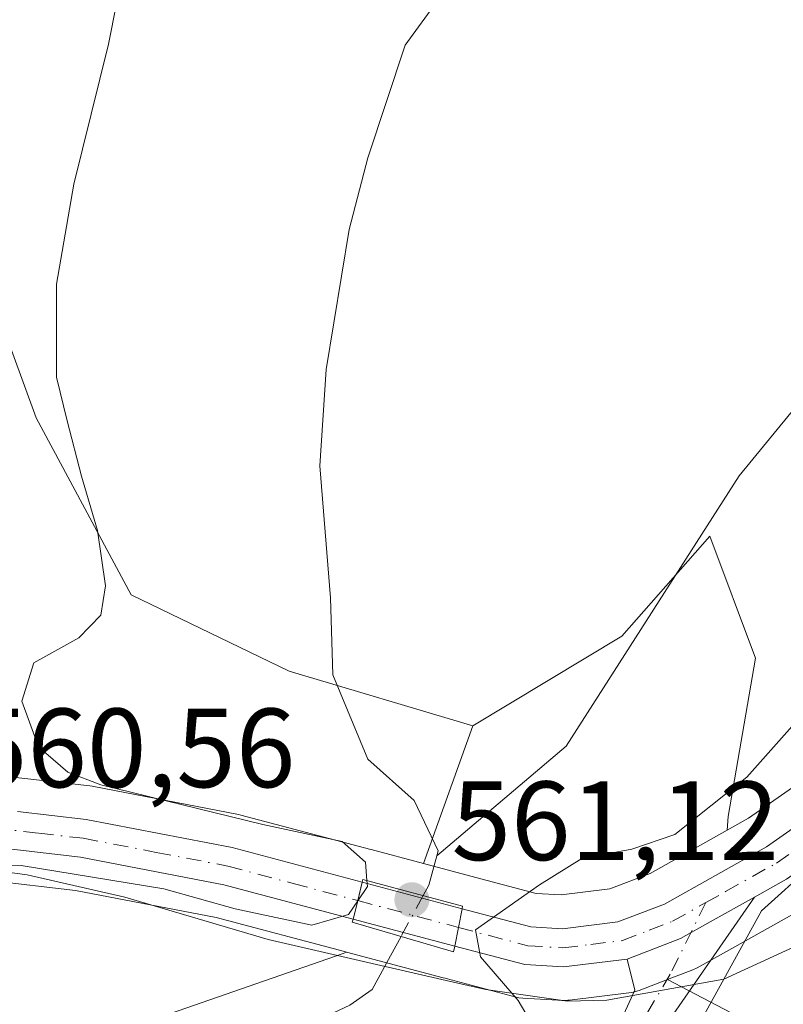
# Model space of a CAD drawing. Units: metres. Extents: x 559713 to 563146, y 4726377 to 4728720.
# Drawn here: x 561629 to 561697, y 4728567 to 4728655 of the extents above; entities that cross this region are included whole.
import ezdxf

# ---------------------------------------------------------------- set-up
doc = ezdxf.new("R2010")
doc.units = ezdxf.units.M
doc.header["$MEASUREMENT"] = 0
doc.linetypes.add('DGN Style 4', pattern=[2.6384748266838614, 1.318413404963828, -0.6592067024819142, 0.001648016756204785, -0.6592067024819142])
for name, color, linetype, lineweight in [('Arbolado forestal CxS', 92, 'Continuous', 0), ('Carretera de calzada única Cxs', 7, 'Continuous', 13), ('Carretera de calzada única eje', 7, 'DGN Style 4', 0), ('Corriente natural lineal', 142, 'Continuous', 13), ('Corriente natural lineal oculto', 9, 'DGN Style 4', 13), ('Cultivos herbáceos CxS', 92, 'Continuous', 0), ('Curva de nivel normal', 30, 'Continuous', 0), ('Entidad de ámbito territorial', 7, 'Continuous', 0), ('Entidad de ámbito territorial CxS', 92, 'Continuous', 0), ('Espacio natural protegido', 121, 'Continuous', 13), ('Espacio natural protegido CxS', 121, 'Continuous', 0), ('Matorral CxS', 135, 'Continuous', 0), ('Núcleo urbano CxS', 7, 'Continuous', 0), ('Pastizal CxS', 92, 'Continuous', 0), ('Pista no pavimentada Cxs', 111, 'Continuous', 0), ('Pista no pavimentada eje', 91, 'DGN Style 4', 0), ('Puente Cxs', 1, 'Continuous', 13), ('Punto de cota en terreno', 7, 'Continuous', 0), ('Rótulo de punto de cota en construcción', 7, 'Continuous', 0), ('Rótulo de punto de cota en terreno', 7, 'Continuous', 0)]:
    doc.layers.add(name, color=color, linetype=linetype, lineweight=lineweight)
doc.styles.add('Style-Arial', font='txt')

# ---------------------------------------------------------------- blocks, each defined once
blk = doc.blocks.new('*U5')
at = {"layer": 'Arbolado forestal CxS', "color": 92, "linetype": 'Continuous', "lineweight": 0}
blk.add_polyline3d([(561618.0642999997, 4728558.041099999, 558.9464000000007), (561657.9765, 4728571.907099999, 559.3549999999959), (561658.2807, 4728572.012700001, 559.3849000000046), (561666.8825000003, 4728569.735300001, 559.4956999999995), (561667.0641000001, 4728569.687700001, 559.5528999999951), (561667.1376999998, 4728569.6613, 559.5736999999936), (561673.3677000003, 4728568.001300001, 560.5807999999961), (561673.6190999999, 4728567.945699999, 560.5954999999958), (561673.9670000002, 4728567.905099999, 560.6211000000039), (561677.0784999998, 4728567.735500001, 560.8858999999939), (561677.4275000002, 4728567.7115, 560.9164000000019), (561677.6001000004, 4728567.700099999, 560.9291999999987), (561677.9678999997, 4728567.7281, 560.9557999999961), (561678.1212999999, 4728567.7437, 560.9670000000042), (561683.6283, 4728568.422700001, 561.3052000000025), (561683.7812000001, 4728568.445699999, 561.3102999999974), (561684.3124000002, 4728568.5909, 561.3291999999929), (561686.8437000001, 4728569.5659, 561.428899999999), (561699.4192000004, 4728563.0045, 566.1926999999996)], dxfattribs=at)
blk = doc.blocks.new('*U7')
at = {"layer": 'Matorral CxS', "color": 135, "linetype": 'Continuous', "lineweight": 0}
blk.add_polyline3d([(561699.4192000004, 4728563.0045, 566.1926999999996), (561686.8437000001, 4728569.5659, 561.428899999999), (561689.0887000002, 4728570.4307, 561.5369999999966), (561689.4781, 4728570.613700001, 561.5540999999939), (561692.0970999999, 4728572.0833, 561.6296000000002), (561698.9331, 4728575.9123, 562.4801000000007)], dxfattribs=at)
blk.add_polyline3d([(561681.6977000004, 4728577.6425, 560.7103999999963), (561677.3907000005, 4728577.1107, 560.6392999999953), (561675.1546999998, 4728577.2379, 560.4358999999968), (561669.3428999997, 4728578.778899999, 559.834600000002), (561669.3388999999, 4728578.779899999, 559.8343000000023), (561665.1316999998, 4728579.901500001, 559.4749000000012), (561669.5138999998, 4728592.1775, 558.6627000000008), (561682.7676999997, 4728600.133500001, 559.3849000000046), (561690.6052999999, 4728609.044299999, 559.3800999999949), (561694.6772999996, 4728598.1931, 559.7479000000021), (561692.2522999998, 4728584.1055, 560.5948000000062), (561692.1665000003, 4728582.876599999, 560.8712999999989), (561685.2921000002, 4728579.0229, 560.6581000000006)], close=True, dxfattribs=at)
blk = doc.blocks.new('*U8')
at = {"layer": 'Pastizal CxS', "color": 92, "linetype": 'Continuous', "lineweight": 0}
for points in [[(561615.8419000005, 4728660.162699999, 564.3620999999986), (561630.6392999999, 4728619.598300001, 561.2142000000022), (561639.0981000002, 4728603.825099999, 560.3280999999988), (561653.1619999995, 4728597.0167, 558.9217999999964), (561669.5138999998, 4728592.1775, 558.6627000000008), (561665.1316999998, 4728579.901500001, 559.4749000000012), (561660.4528999999, 4728581.148700001, 559.4521999999997), (561660.4489000002, 4728581.149700001, 559.4526999999945), (561648.8689000001, 4728584.219900001, 559.755999999994), (561648.6688999999, 4728584.265699999, 559.754700000005), (561635.6448999997, 4728586.780099999, 560.1457999999984), (561635.4380999999, 4728586.811100001, 560.1708000000071), (561627.2380999997, 4728587.7411, 560.754700000005), (561626.9512999998, 4728587.7597, 560.7511999999988), (561620.5053000003, 4728587.869700001, 560.7715999999928), (561615.4197000006, 4728587.969900001, 560.9138999999996), (561615.2050999999, 4728587.964500001, 560.9192000000039), (561612.3356999997, 4728587.7871, 560.9872999999934), (561611.1382999998, 4728598.887900001, 561.7011000000057), (561582.1010999996, 4728645.664100001, 570.3271999999997), (561580.5799000004, 4728649.498299999, 571.0351999999984), (561574.3569, 4728665.1841, 573.4609999999957)], [(561618.3963000001, 4728563.801100001, 559.7256999999954), (561615.5698999995, 4728572.6733, 559.8013000000064), (561614.1158999996, 4728578.4913, 560.7284000000072), (561615.5258999999, 4728578.578500001, 560.6355999999942), (561626.4833000004, 4728578.383099999, 560.2701999999991), (561634.1357000005, 4728577.512499999, 560.1546999999991), (561646.6703000005, 4728575.0941, 559.7116999999998), (561658.1004999997, 4728572.060500001, 559.4272999999957), (561658.2807, 4728572.012700001, 559.3849000000046), (561657.9765, 4728571.907099999, 559.3549999999959), (561618.0642999997, 4728558.041099999, 558.9464000000007)]]:
    blk.add_polyline3d(points, dxfattribs=at)
blk = doc.blocks.new('5PATER')
at = {"layer": 'Cultivos herbáceos CxS', "linetype": 'Continuous', "lineweight": 0}
h = blk.add_hatch(color=51, dxfattribs=at)
edge = h.paths.add_edge_path()
edge.add_ellipse((0, 0), major_axis=(-0.1095731443231308, -0.1110710700762829), ratio=0.9994222409660322, start_angle=0, end_angle=360)

msp = doc.modelspace()

# ---------------------------------------------------------------- linework, layer by layer
at = {"layer": 'Arbolado forestal CxS', "color": 92, "linetype": 'Continuous', "lineweight": 0}
for points in [[(561686.8437000001, 4728569.5659, 561.428899999999), (561699.4192000004, 4728563.0045, 566.1926999999996), (561712.8635999998, 4728545.0781, 576.651199999993), (561722.7048000004, 4728533.830700001, 584.6677999999956), (561739.7582, 4728556.375299999, 581.7483999999968), (561790.1971000005, 4728577.2707, 587.1325999999972), (561835.7006999999, 4728594.597100001, 587.7167999999947), (561862.0710000005, 4728597.3827, 591.2452000000048), (561865.5784999998, 4728597.7531, 591.5620999999956), (561872.9857999999, 4728598.535700001, 591.8282000000036), (561927.6595000001, 4728596.0527, 594.1668000000063)], [(561658.2807, 4728572.012700001, 559.3849000000046), (561657.9765, 4728571.907099999, 559.3549999999959), (561618.0642999997, 4728558.041099999, 558.9464000000007), (561613.8488999996, 4728552.3991, 555.5155999999988), (561619.0212000003, 4728532.5163, 556.8715999999986), (561613.3483999996, 4728526.1709, 556.798299999995), (561606.7659, 4728516.6633, 555.484700000001), (561599.4517999999, 4728516.6635, 555.1015000000043), (561597.4461000003, 4728514.2119, 555.0182000000059), (561595.7449000003, 4728512.1325, 554.9590999999928), (561592.8699000003, 4728508.618100001, 554.8555000000051), (561591.4071000004, 4728493.260500001, 554.6416000000027), (561586.2873000001, 4728477.902100001, 555.1073000000034), (561581.1675000004, 4728464.737500001, 554.868100000007)], [(561658.2807, 4728572.012700001, 559.3849000000046), (561666.8825000003, 4728569.735300001, 559.4956999999995), (561667.0641000001, 4728569.687700001, 559.5528999999951), (561667.1376999998, 4728569.6613, 559.5736999999936), (561673.3677000003, 4728568.001300001, 560.5807999999961), (561673.6190999999, 4728567.945699999, 560.5954999999958), (561673.9670000002, 4728567.905099999, 560.6211000000039), (561677.0784999998, 4728567.735500001, 560.8858999999939), (561677.4275000002, 4728567.7115, 560.9164000000019), (561677.6001000004, 4728567.700099999, 560.9291999999987), (561677.9678999997, 4728567.7281, 560.9557999999961), (561678.1212999999, 4728567.7437, 560.9670000000042), (561683.6283, 4728568.422700001, 561.3052000000025), (561683.7812000001, 4728568.445699999, 561.3102999999974), (561684.3124000002, 4728568.5909, 561.3291999999929), (561686.8437000001, 4728569.5659, 561.428899999999)]]:
    msp.add_polyline3d(points, dxfattribs=at)
at = {"layer": 'Carretera de calzada única Cxs', "color": 7, "linetype": 'Continuous', "lineweight": 13, "extrusion": (0.9667854004165111, -0.2550492032275383, 0.01661004137515075), "elevation": -663006.3403474096, "flags": 128}
msp.add_lwpolyline([(4715421.792741084, 11579.84315693239), (4715420.095291318, 11577.78887353114), (4715418.404959898, 11576.47029162454)], dxfattribs=at)
msp.add_lwpolyline([(4715421.792741084, 11579.84315693239), (4715420.095291318, 11577.78887353114), (4715418.404959898, 11576.47029162454)], dxfattribs=at)
at = {"layer": 'Carretera de calzada única Cxs', "color": 7, "linetype": 'Continuous', "lineweight": 13, "extrusion": (-0.1891712099472534, 0.05043146990437597, 0.9806482142799101), "elevation": 132774.0463730343, "flags": 128}
msp.add_lwpolyline([(-4713683.537050725, -662172.7483917269), (-4713683.537050725, -662163.3663432177)], dxfattribs=at)
at = {"layer": 'Carretera de calzada única Cxs', "color": 7, "linetype": 'Continuous', "lineweight": 13, "extrusion": (-0.9808072666939989, 0.194979756898626, 9.756299664517154e-10), "elevation": 371087.9605514504, "flags": 128}
msp.add_lwpolyline([(-4747332.200604983, 564.3835379554663), (-4747333.893088366, 565.92313795547), (-4747335.585571748, 567.5193379554698)], dxfattribs=at)
msp.add_lwpolyline([(-4747332.200604983, 564.3835379554663), (-4747333.893088366, 565.92313795547), (-4747335.585571748, 567.5193379554698)], dxfattribs=at)
at = {"layer": 'Carretera de calzada única Cxs', "color": 7, "linetype": 'Continuous', "lineweight": 13, "extrusion": (-0.2091788394219932, 0.05553420517334937, 0.9762992190890211), "elevation": 145659.4847152053, "flags": 128}
msp.add_lwpolyline([(-4714374.545873025, -654465.8674315787), (-4714374.545873025, -654475.4476501337)], dxfattribs=at)
at = {"layer": 'Carretera de calzada única Cxs', "color": 7, "linetype": 'Continuous', "lineweight": 13}
for points in [[(561668.5701000001, 4728575.880100001, 567.5197000000044), (561674.6801000005, 4728574.2601, 564.1744999999937), (561677.4901000002, 4728574.100099999, 562.5412999999971), (561682.4301000005, 4728574.710100001, 561.2305000000051), (561686.5701000001, 4728576.300100001, 561.3990999999951), (561695.6501000002, 4728581.390100001, 562.2243000000017), (561704.9401000004, 4728587.880100001, 563.1782999999997), (561719.6501000002, 4728599.110099999, 566.1594000000041), (561733.8601000002, 4728609.270099999, 566.9842999999964), (561747.5100999996, 4728617.5601, 566.5562000000064), (561758.4600999998, 4728623.550100001, 568.0387000000047), (561767.5601000004, 4728627.5601, 567.7924000000058), (561783.8800999997, 4728634.140100001, 568.5166999999929), (561803.4700999996, 4728640.9801, 569.9815999999992), (561826.8501000004, 4728649.690099999, 570.3503000000055), (561841.1201, 4728654.720100001, 571.040399999998), (561850.6901000004, 4728656.590100001, 571.5714000000007), (561860.6401000004, 4728657.4801, 571.8117000000057), (561875.5000999998, 4728657.7401, 572.4299000000028), (561915.4600999998, 4728657.300100001, 572.7648999999947)], [(561915.4401000004, 4728653.9101, 574.2249000000012), (561875.5100999996, 4728654.350099999, 572.3745999999956), (561860.8201000001, 4728654.100099999, 572.8074999999953), (561851.1700999998, 4728653.2301, 571.6168999999937), (561842.0100999996, 4728651.440099999, 571.4817999999941), (561828.0000999998, 4728646.5101, 571.5081000000064), (561804.6201, 4728637.790100001, 571.9409000000014), (561785.0701000001, 4728630.970100001, 570.2001000000018), (561768.8800999997, 4728624.440099999, 569.8016000000061), (561759.9600999998, 4728620.5101, 569.1616000000067), (561749.2001, 4728614.620100001, 567.6558999999979), (561735.7301000003, 4728606.440099999, 566.335699999996), (561721.6601, 4728596.390100001, 565.4970999999932), (561706.9401000004, 4728585.140100001, 563.9284999999945), (561697.4501, 4728578.520099999, 562.6073999999935), (561694.5871000001, 4728576.9165, 562.2884999999952)], [(561697.4501, 4728578.520099999, 562.6073999999935), (561694.5871000001, 4728576.9165, 562.2884999999952), (561690.6300999997, 4728574.700099999, 561.8058000000019), (561688.0100999996, 4728573.2301, 561.6003000000055), (561683.2600999996, 4728571.4001, 561.3932000000059), (561677.6001000004, 4728570.700099999, 561.602899999998), (561674.1401000004, 4728570.9001, 563.5678999999947), (561667.9101, 4728572.5601, 564.3839000000007), (561668.5701000001, 4728575.880100001, 567.5197000000044), (561674.6801000005, 4728574.2601, 564.1744999999937), (561677.4901000002, 4728574.100099999, 562.5412999999971), (561682.4301000005, 4728574.710100001, 561.2305000000051), (561686.5701000001, 4728576.300100001, 561.3990999999951), (561695.6501000002, 4728581.390100001, 562.2243000000017), (561704.9401000004, 4728587.880100001, 563.1782999999997)], [(561628.9908999996, 4728584.5229, 561.0794000000024), (561635.1001000004, 4728583.8301, 560.7551999999996), (561648.1001000004, 4728581.3201, 560.7805999999982), (561659.6801000005, 4728578.2501, 565.6828999999998), (561659.2801000001, 4728576.600099999, 563.6288999999961), (561658.8701, 4728574.960100001, 562.3105000000069), (561647.3400999998, 4728578.020099999, 561.0550999999978), (561634.5900999998, 4728580.4801, 561.9040999999997), (561626.6801000005, 4728581.380100001, 561.9899000000005)], [(561628.9908999996, 4728584.5229, 561.0794000000024), (561635.1001000004, 4728583.8301, 560.7551999999996), (561648.1001000004, 4728581.3201, 560.7805999999982), (561659.6801000005, 4728578.2501, 565.6828999999998)], [(561658.8701, 4728574.960100001, 562.3105000000069), (561647.3400999998, 4728578.020099999, 561.0550999999978), (561634.5900999998, 4728580.4801, 561.9040999999997), (561626.6801000005, 4728581.380100001, 561.9899000000005), (561615.4600999998, 4728581.5801, 561.6502000000038), (561606.2301000003, 4728581.0101, 561.0739999999934), (561599.3251, 4728579.8101, 561.3549999999959), (561590.6300999997, 4728577.360099999, 561.7773000000016), (561584.3400999998, 4728574.640100001, 562.0485000000045), (561578.2200999996, 4728571.130100001, 562.2871000000014), (561574.9901000002, 4728568.620100001, 562.4643999999971), (561569.1801000005, 4728562.350099999, 562.6745999999986), (561564.7001, 4728555.170100001, 562.8462000000001), (561555.1101000002, 4728537.460100001, 563.5295000000042), (561538.3000999996, 4728504.420100001, 564.796199999997), (561528.3800999997, 4728485.8201, 565.7725999999967), (561524.1401000004, 4728475.670100001, 566.1432000000059), (561522.0800999999, 4728467.340100001, 565.9934000000068)], [(561694.5871000001, 4728576.9165, 562.2884999999952), (561690.6300999997, 4728574.700099999, 561.8058000000019), (561688.0100999996, 4728573.2301, 561.6003000000055), (561683.2600999996, 4728571.4001, 561.3932000000059)], [(561683.2600999996, 4728571.4001, 561.3932000000059), (561677.6001000004, 4728570.700099999, 561.602899999998), (561674.1401000004, 4728570.9001, 563.5678999999947), (561667.9101, 4728572.5601, 564.3839000000007)]]:
    msp.add_polyline3d(points, dxfattribs=at)
msp.add_polyline3d([(561668.5701000001, 4728575.880100001, 567.5197000000044), (561667.9101, 4728572.5601, 564.3839000000007), (561658.8701, 4728574.960100001, 562.3105000000069), (561659.2801000001, 4728576.600099999, 563.6288999999961), (561659.6801000005, 4728578.2501, 565.6828999999998)], close=True, dxfattribs=at)
at = {"layer": 'Carretera de calzada única eje', "color": 7, "linetype": 'DGN Style 4', "lineweight": 0, "extrusion": (-0.2322084959556646, 0.06168038169867854, 0.970708372746168), "elevation": 161785.4722063969, "flags": 128}
msp.add_lwpolyline([(-4714289.592987426, -651304.2469128161), (-4714289.592987426, -651294.6964578975)], dxfattribs=at)
at = {"layer": 'Carretera de calzada única eje', "color": 7, "linetype": 'DGN Style 4', "lineweight": 0}
for points in [[(561624.8517000005, 4728583.103700001, 561.2348000000056), (561626.7901, 4728583.0701, 561.3381999999983), (561630.8901000004, 4728582.600099999, 561.167300000001), (561634.8400999998, 4728582.1501, 561.1198000000004), (561641.3400999998, 4728580.9001, 561.4351000000024), (561647.7200999996, 4728579.670100001, 560.8889999999956), (561653.5100999996, 4728578.130100001, 561.4121000000014), (561659.2801000001, 4728576.600099999, 563.6288999999961)], [(561690.2499000002, 4728576.421900001, 561.7160000000003), (561692.0100999996, 4728577.4101, 561.8399999999965), (561696.5500999996, 4728579.950099999, 562.4000999999989), (561701.2901, 4728583.2601, 562.7949999999983)], [(561668.2401000002, 4728574.220100001, 565.9235000000045), (561674.4101, 4728572.5801, 562.7587000000058), (561677.5401, 4728572.4001, 561.7111000000004), (561680.0100999996, 4728572.700099999, 561.5923000000039), (561682.8400999998, 4728573.050100001, 561.351999999999), (561685.2200999996, 4728573.970100001, 561.4103000000032), (561687.2901, 4728574.7601, 561.4983000000066), (561690.2499000002, 4728576.421900001, 561.7160000000003)]]:
    msp.add_polyline3d(points, dxfattribs=at)
at = {"layer": 'Corriente natural lineal', "color": 142, "linetype": 'Continuous', "lineweight": 13, "extrusion": (0.1210700588219757, 0.2389676477953342, 0.9634503122444916), "elevation": 1198517.599544814, "flags": 128}
msp.add_lwpolyline([(1636027.029306266, -4308359.223341383), (1636023.10906998, -4308356.077613146), (1636023.014006003, -4308355.607265742)], dxfattribs=at)
at = {"layer": 'Corriente natural lineal', "color": 142, "linetype": 'Continuous', "lineweight": 13, "extrusion": (-0.4397233187459112, 0.3546889931036091, 0.8251297601724408), "elevation": 1430659.198245739, "flags": 128}
msp.add_lwpolyline([(-4033120.137944066, -2088564.097369056), (-4033117.676026731, -2088562.776882447), (-4033116.627247755, -2088562.541991598)], dxfattribs=at)
at = {"layer": 'Corriente natural lineal', "color": 142, "linetype": 'Continuous', "lineweight": 13}
for points in [[(561912.0140000005, 4728709.3355, 566.011799999993), (561911.9700999996, 4728709.3301, 566.011599999998), (561898.6700999998, 4728707.710100001, 565.6892999999982), (561882.1801000005, 4728707.1501, 565.3160999999964), (561873.5000999998, 4728706.350099999, 565.4003999999986), (561864.5226999996, 4728705.729699999, 564.7492000000057), (561845.2081000004, 4728701.628699999, 564.2436000000016), (561821.6188000003, 4728689.2805, 563.6209999999992), (561804.3299000004, 4728683.2401, 563.2204999999958), (561788.5871000001, 4728672.2599, 562.6202000000048), (561763.1870999997, 4728657.5755, 562.2369999999937), (561741.7558000004, 4728650.034800001, 561.1015000000043), (561717.4435999999, 4728638.2642, 560.4517000000051), (561707.3400999998, 4728630.670100001, 560.0233000000007), (561704.5800999999, 4728628.270099999, 559.9415000000008), (561693.2200999996, 4728614.4301, 559.4845000000059), (561677.8201000001, 4728590.350099999, 559.1953999999969), (561666.3118000003, 4728580.592399999, 559.2863000000071)], [(561643.0202000003, 4728706.959600001, 560.9691000000021), (561643.3000999996, 4728704.350099999, 560.8708999999944), (561644.3400999998, 4728699.0701, 560.6972999999998), (561646.4501, 4728694.540100001, 560.5032000000066), (561649.5800999999, 4728690.030099999, 560.1888000000035), (561653.5100999996, 4728686.9301, 559.8944000000047), (561659.2600999996, 4728683.710100001, 559.6054000000004), (561663.2401000002, 4728680.690099999, 559.1763999999966), (561666.9901000002, 4728676.6601, 558.9165999999968), (561669.0000999998, 4728671.790100001, 559.2755000000034), (561669.7001, 4728666.7601, 559.7013000000006), (561668.8601000002, 4728661.710100001, 559.2744999999995), (561666.4200999998, 4728656.8301, 559.0288), (561663.4901000002, 4728652.770099999, 559.0185000000056), (561660.1801000005, 4728642.7501, 558.8215999999958), (561658.5000999998, 4728636.350099999, 559.2157000000007), (561656.4700999996, 4728623.880100001, 558.9873999999982), (561655.9001000002, 4728615.3101, 559.0332999999955), (561656.8601000002, 4728603.550100001, 559.207899999994), (561657.0537999999, 4728596.7161, 559.1282000000066), (561660.1621000003, 4728589.199200001, 558.040599999993), (561664.3044999996, 4728585.514900001, 558.3175999999949)], [(561663.1309000002, 4728573.4033, 559.5920999999944), (561662.1951000001, 4728571.6742, 558.8359999999957), (561660.5598999998, 4728568.701099999, 557.3220000000001), (561658.5530000003, 4728567.288899999, 556.8668999999937), (561650.9715, 4728563.721100001, 556.1362999999983), (561643.2789000003, 4728561.094000001, 556.2945000000036)]]:
    msp.add_polyline3d(points, dxfattribs=at)
at = {"layer": 'Corriente natural lineal oculto', "color": 9, "linetype": 'DGN Style 4', "lineweight": 13, "extrusion": (-0.06506894795116114, -0.1202377462161543, 0.9906103756762236), "elevation": -604545.5001206541, "flags": 128}
msp.add_lwpolyline([(-1756570.926513419, 4384505.933480932), (-1756570.926513419, 4384501.743022063)], dxfattribs=at)
at = {"layer": 'Cultivos herbáceos CxS', "color": 92, "linetype": 'Continuous', "lineweight": 0}
for points in [[(561703.1700999998, 4728590.303099999, 561.8772000000026), (561694.0537, 4728583.9345, 560.9801000000007), (561692.1665000003, 4728582.876599999, 560.8712999999989), (561692.2522999998, 4728584.1055, 560.5948000000062), (561694.6772999996, 4728598.1931, 559.7479000000021), (561690.6052999999, 4728609.044299999, 559.3800999999949), (561682.7676999997, 4728600.133500001, 559.3849000000046), (561669.5138999998, 4728592.1775, 558.6627000000008), (561653.1619999995, 4728597.0167, 558.9217999999964), (561639.0981000002, 4728603.825099999, 560.3280999999988), (561630.6392999999, 4728619.598300001, 561.2142000000022), (561615.8419000005, 4728660.162699999, 564.3620999999986), (561598.3991, 4728692.426700001, 566.9973999999929), (561586.8459999999, 4728706.463400001, 569.1958000000013), (561899.8821999999, 4728709.2283, 565.755999999994)], [(561586.8459000001, 4728706.463500001, 569.1958000000013), (561598.3991, 4728692.426700001, 566.9973999999929), (561615.8419000005, 4728660.162699999, 564.3620999999986), (561630.6392999999, 4728619.598300001, 561.2142000000022), (561639.0981000002, 4728603.825099999, 560.3280999999988), (561653.1619999995, 4728597.0167, 558.9217999999964), (561669.5138999998, 4728592.1775, 558.6627000000008)], [(561692.1665000003, 4728582.876599999, 560.8712999999989), (561692.2522999998, 4728584.1055, 560.5948000000062), (561694.6772999996, 4728598.1931, 559.7479000000021), (561690.6052999999, 4728609.044299999, 559.3800999999949), (561682.7676999997, 4728600.133500001, 559.3849000000046), (561669.5138999998, 4728592.1775, 558.6627000000008)], [(561703.1700999998, 4728590.303099999, 561.8772000000026), (561694.0537, 4728583.9345, 560.9801000000007), (561692.1665000003, 4728582.876599999, 560.8712999999989)]]:
    msp.add_polyline3d(points, dxfattribs=at)
at = {"layer": 'Curva de nivel normal', "color": 30, "linetype": 'Continuous', "lineweight": 0, "elevation": 560, "flags": 128}
for points in [[(561639.2699999996, 4728663.950099999), (561637.0999999996, 4728652.860099999), (561634.0099999999, 4728640.4001), (561632.4500000002, 4728631.4901), (561632.4600000001, 4728623.220100001), (561633.4199999999, 4728619.3301), (561634.6699999999, 4728614.380100001), (561636.1200000001, 4728609.5701), (561636.8200000003, 4728604.640100001), (561636.4000000004, 4728602.0101), (561634.4299999997, 4728600.0101), (561630.4299999997, 4728597.7601), (561629.3700000001, 4728594.360099999), (561630.8600000005, 4728590.290100001), (561633.4600000001, 4728588.050100001), (561636.4000000004, 4728586.9101), (561650.8300000001, 4728583.380100001), (561657.8799999999, 4728581.860099999), (561659.9500000002, 4728580.020099999), (561660.0793000003, 4728578.398600001), (561660.0796999997, 4728578.394200001)], [(561675.5999999996, 4728564.2301), (561673.54, 4728567.700099999), (561670.1900000004, 4728571.600099999), (561669.7599999999, 4728574.0101), (561675.4600000001, 4728578.0101), (561679.2199999997, 4728580.350099999), (561683.6600000003, 4728581.170100001), (561687.5099999999, 4728582.4801), (561693.9199999999, 4728587.590100001), (561698.4299999997, 4728592.6801)], [(561659.2800000003, 4728576.590100001), (561658.4600000001, 4728575.360099999), (561655.1900000004, 4728574.4301), (561648.3600000005, 4728575.880100001), (561642, 4728577.6501), (561629.2999999998, 4728579.7301), (561623.5999999996, 4728579.710100001), (561618.5499999998, 4728579.220100001), (561614.0099999999, 4728577.9101), (561612.4400000004, 4728575.6801), (561612.2999999998, 4728572.0101), (561613.3499999996, 4728568.340100001), (561614.6500000004, 4728565.840100001)], [(561660.0796999997, 4728578.394200001), (561660.0800000001, 4728578.390100001), (561660.0804000003, 4728578.385600001), (561660.1299999999, 4728577.850099999), (561659.2800000003, 4728576.590100001)]]:
    msp.add_lwpolyline(points, dxfattribs=at)
at = {"layer": 'Entidad de ámbito territorial', "color": 7, "linetype": 'Continuous', "lineweight": 0, "flags": 128}
for points in [[(561691.8541000013, 4728569.595100001), (561695.2139999997, 4728575.678), (561708.6440000009, 4728587.792999999), (561737.5890000004, 4728607.755999997), (561768.064000001, 4728624.271000002), (561798.2860000005, 4728636.974000001), (561837.6500000015, 4728649.933000001), (561860.1870000003, 4728652.984999998)], [(561724.4689999999, 4728331.357999999), (561710.9720000002, 4728343.773000002), (561695.8060000018, 4728362.791999998), (561684.588000001, 4728377.629000001), (561676.1560000024, 4728395.397000001), (561671.7870000014, 4728414.067), (561666.029000001, 4728429.303000002), (561667.0090000001, 4728442.268999998), (561666.4630000021, 4728455.867000001), (561667.1750000004, 4728473.917), (561670.1660000022, 4728494.642000001), (561675.061000001, 4728515.501000001), (561681.2740000011, 4728539.827999998), (561683.6050000011, 4728548.952999998), (561687.7590000015, 4728562.183), (561691.8541000013, 4728569.595100001)]]:
    msp.add_lwpolyline(points, dxfattribs=at)
at = {"layer": 'Entidad de ámbito territorial CxS', "color": 92, "linetype": 'Continuous', "lineweight": 0, "flags": 128}
msp.add_lwpolyline([(561708.6440000003, 4728587.793), (561695.2139999992, 4728575.677999999), (561691.8540500012, 4728569.595050001), (561687.7589999987, 4728562.182999999), (561683.6050000007, 4728548.952999999), (561681.2740000006, 4728539.827999999), (561675.0610000005, 4728515.501), (561670.1659999993, 4728494.642), (561667.1749999998, 4728473.916999999), (561666.4630000015, 4728455.867000001), (561667.0089999995, 4728442.268999998), (561666.0290000006, 4728429.303), (561671.7869999986, 4728414.067), (561676.1559999996, 4728395.397), (561684.5880000005, 4728377.629000001), (561695.805999999, 4728362.791999999), (561710.9719999996, 4728343.773000001)], dxfattribs=at)
at = {"layer": 'Espacio natural protegido', "color": 121, "linetype": 'Continuous', "lineweight": 13, "flags": 128}
for points in [[(561691.8541000013, 4728569.595100001), (561699.5403000005, 4728573.149100002), (561702.4633000004, 4728575.885100001), (561707.1154000004, 4728578.600000001), (561712.2354000012, 4728582.126900001), (561714.0575000015, 4728583.565900002), (561722.8226000004, 4728590.124700001), (561728.7547000011, 4728593.509600001), (561739.3178000019, 4728602.349400001), (561752.4050000024, 4728610.234200003), (561769.0791999995, 4728618.763900002), (561786.5193000014, 4728626.1066), (561798.5004000019, 4728631.019400002), (561814.2414999995, 4728636.1111), (561828.2737000015, 4728641.053900001), (561839.9387999997, 4728647.913699999), (561859.8689000017, 4728649.607299998), (561877.5979000024, 4728649.672999999), (561892.9019000018, 4728647.943799999), (561912.8689000001, 4728649.454400001)], [(561574.1199000005, 4728564.858300001), (561580.8740000012, 4728569.0452), (561587.6111000006, 4728572.238099999), (561596.5082000013, 4728576.308900001), (561605.5741999998, 4728578.977700001), (561612.3772, 4728580.268599999), (561612.9732000016, 4728580.260600002), (561620.2493000008, 4728580.1655), (561629.8353000003, 4728578.905300001), (561638.533200001, 4728576.895199998), (561651.2872, 4728573.145000001), (561661.3362000006, 4728570.817800002), (561668.1872000003, 4728569.262700003), (561670.6731000019, 4728568.700600001), (561677.9451000005, 4728567.649499998), (561681.435100002, 4728567.7384), (561691.8541000013, 4728569.595100001)]]:
    msp.add_lwpolyline(points, dxfattribs=at)
at = {"layer": 'Espacio natural protegido CxS', "color": 121, "linetype": 'Continuous', "lineweight": 0, "flags": 128}
msp.add_lwpolyline([(561574.1198999999, 4728564.858299999), (561580.8740000007, 4728569.045199999), (561587.6111, 4728572.238100001), (561596.5082000007, 4728576.3089), (561605.5741999992, 4728578.977700001), (561612.3771999994, 4728580.268599999), (561612.9731999988, 4728580.260600001), (561620.2493000003, 4728580.165499999), (561629.8352999997, 4728578.905300001), (561638.5332000004, 4728576.895199998), (561651.2871999994, 4728573.145000001), (561661.3362, 4728570.8178), (561668.1871999997, 4728569.262700002), (561670.6731000014, 4728568.7006), (561677.9450999999, 4728567.649499999), (561681.4351000013, 4728567.738399999), (561691.8540500012, 4728569.595050001), (561699.5402999999, 4728573.149100001)], dxfattribs=at)
at = {"layer": 'Matorral CxS', "color": 135, "linetype": 'Continuous', "lineweight": 0, "extrusion": (0.02090790358836707, 0.05856999325826751, 0.9980643343278359), "elevation": 289254.525318207, "flags": 128}
msp.add_lwpolyline([(1060750.414493131, -4633162.776527332), (1060750.414493131, -4633149.71653033)], dxfattribs=at)
at = {"layer": 'Matorral CxS', "color": 135, "linetype": 'Continuous', "lineweight": 0}
for points in [[(561915.4307000004, 4728650.9101, 573.0084000000061), (561875.5191000003, 4728651.3499, 572.3714999999938), (561860.9804999996, 4728651.102499999, 572.0200999999943), (561851.5935000004, 4728650.256100001, 571.7958999999975), (561842.7999, 4728648.537699999, 571.531099999993), (561829.0223000003, 4728643.6895, 571.0967999999993), (561805.6573000001, 4728634.975099999, 570.3847999999998), (561805.6083000004, 4728634.9575, 570.380799999999), (561786.1259000005, 4728628.1611, 569.1058000000048), (561770.0462999997, 4728621.6757, 568.3203999999969), (561761.2874999996, 4728617.8167, 567.7725999999967), (561750.6996999999, 4728612.0209, 567.1027000000031), (561737.3828999996, 4728603.933900001, 566.1370000000024), (561723.4433000004, 4728593.9771, 565.2017000000051), (561708.7616999998, 4728582.7565, 563.7260999999999), (561708.6564999997, 4728582.6797, 563.6866000000009), (561699.1665000003, 4728576.059699999, 562.5169000000024), (561698.9331, 4728575.9123, 562.4801000000007), (561692.0970999999, 4728572.0833, 561.6296000000002), (561689.4781, 4728570.613700001, 561.5540999999939), (561689.0887000002, 4728570.4307, 561.5369999999966), (561686.8437000001, 4728569.5659, 561.428899999999)], [(561692.1665000003, 4728582.876599999, 560.8712999999989), (561692.2522999998, 4728584.1055, 560.5948000000062), (561694.6772999996, 4728598.1931, 559.7479000000021), (561690.6052999999, 4728609.044299999, 559.3800999999949), (561682.7676999997, 4728600.133500001, 559.3849000000046), (561669.5138999998, 4728592.1775, 558.6627000000008)], [(561686.8437000001, 4728569.5659, 561.428899999999), (561699.4192000004, 4728563.0045, 566.1926999999996), (561712.8635999998, 4728545.0781, 576.651199999993), (561722.7048000004, 4728533.830700001, 584.6677999999956), (561739.7582, 4728556.375299999, 581.7483999999968), (561790.1971000005, 4728577.2707, 587.1325999999972), (561835.7006999999, 4728594.597100001, 587.7167999999947), (561862.0710000005, 4728597.3827, 591.2452000000048), (561865.5784999998, 4728597.7531, 591.5620999999956), (561872.9857999999, 4728598.535700001, 591.8282000000036), (561927.6595000001, 4728596.0527, 594.1668000000063)], [(561665.1316999998, 4728579.901500001, 559.4749000000012), (561669.3388999999, 4728578.779899999, 559.8343000000023), (561669.3428999997, 4728578.778899999, 559.834600000002), (561675.1546999998, 4728577.2379, 560.4358999999968), (561677.3907000005, 4728577.1107, 560.6392999999953), (561681.6977000004, 4728577.6425, 560.7103999999963), (561685.2921000002, 4728579.0229, 560.6581000000006), (561692.1665000003, 4728582.876599999, 560.8712999999989)]]:
    msp.add_polyline3d(points, dxfattribs=at)
at = {"layer": 'Núcleo urbano CxS', "color": 7, "linetype": 'Continuous', "lineweight": 0}
for points in [[(561915.4307000004, 4728650.9101, 573.0084000000061), (561875.5191000003, 4728651.3499, 572.3714999999938), (561860.9804999996, 4728651.102499999, 572.0200999999943), (561851.5935000004, 4728650.256100001, 571.7958999999975), (561842.7999, 4728648.537699999, 571.531099999993), (561829.0223000003, 4728643.6895, 571.0967999999993), (561805.6573000001, 4728634.975099999, 570.3847999999998), (561805.6083000004, 4728634.9575, 570.380799999999), (561786.1259000005, 4728628.1611, 569.1058000000048), (561770.0462999997, 4728621.6757, 568.3203999999969), (561761.2874999996, 4728617.8167, 567.7725999999967), (561750.6996999999, 4728612.0209, 567.1027000000031), (561737.3828999996, 4728603.933900001, 566.1370000000024), (561723.4433000004, 4728593.9771, 565.2017000000051), (561708.7616999998, 4728582.7565, 563.7260999999999), (561708.6564999997, 4728582.6797, 563.6866000000009), (561699.1665000003, 4728576.059699999, 562.5169000000024), (561698.9331, 4728575.9123, 562.4801000000007), (561692.0970999999, 4728572.0833, 561.6296000000002), (561689.4781, 4728570.613700001, 561.5540999999939), (561689.0887000002, 4728570.4307, 561.5369999999966), (561686.8437000001, 4728569.5659, 561.428899999999)], [(561627.2380999997, 4728587.7411, 560.754700000005), (561635.4380999999, 4728586.811100001, 560.1708000000071), (561635.6448999997, 4728586.780099999, 560.1457999999984), (561648.6688999999, 4728584.265699999, 559.754700000005), (561648.8689000001, 4728584.219900001, 559.755999999994), (561660.4489000002, 4728581.149700001, 559.4526999999945), (561660.4528999999, 4728581.148700001, 559.4521999999997), (561665.1316999998, 4728579.901500001, 559.4749000000012), (561669.3388999999, 4728578.779899999, 559.8343000000023), (561669.3428999997, 4728578.778899999, 559.834600000002), (561675.1546999998, 4728577.2379, 560.4358999999968), (561677.3907000005, 4728577.1107, 560.6392999999953), (561681.6977000004, 4728577.6425, 560.7103999999963), (561685.2921000002, 4728579.0229, 560.6581000000006), (561692.1665000003, 4728582.876599999, 560.8712999999989), (561694.0537, 4728583.9345, 560.9801000000007), (561703.1700999998, 4728590.303099999, 561.8772000000026)], [(561703.1700999998, 4728590.303099999, 561.8772000000026), (561694.0537, 4728583.9345, 560.9801000000007), (561692.1665000003, 4728582.876599999, 560.8712999999989)], [(561665.1316999998, 4728579.901500001, 559.4749000000012), (561660.4528999999, 4728581.148700001, 559.4521999999997), (561660.4489000002, 4728581.149700001, 559.4526999999945), (561648.8689000001, 4728584.219900001, 559.755999999994), (561648.6688999999, 4728584.265699999, 559.754700000005), (561635.6448999997, 4728586.780099999, 560.1457999999984), (561635.4380999999, 4728586.811100001, 560.1708000000071), (561627.2380999997, 4728587.7411, 560.754700000005), (561626.9512999998, 4728587.7597, 560.7511999999988), (561620.5053000003, 4728587.869700001, 560.7715999999928), (561615.4197000006, 4728587.969900001, 560.9138999999996), (561615.2050999999, 4728587.964500001, 560.9192000000039), (561612.3356999997, 4728587.7871, 560.9872999999934)], [(561665.1316999998, 4728579.901500001, 559.4749000000012), (561669.3388999999, 4728578.779899999, 559.8343000000023), (561669.3428999997, 4728578.778899999, 559.834600000002), (561675.1546999998, 4728577.2379, 560.4358999999968), (561677.3907000005, 4728577.1107, 560.6392999999953), (561681.6977000004, 4728577.6425, 560.7103999999963), (561685.2921000002, 4728579.0229, 560.6581000000006), (561692.1665000003, 4728582.876599999, 560.8712999999989)], [(561658.2807, 4728572.012700001, 559.3849000000046), (561658.1004999997, 4728572.060500001, 559.4272999999957), (561646.6703000005, 4728575.0941, 559.7116999999998), (561634.1357000005, 4728577.512499999, 560.1546999999991), (561626.4833000004, 4728578.383099999, 560.2701999999991), (561615.5258999999, 4728578.578500001, 560.6355999999942), (561614.1158999996, 4728578.4913, 560.7284000000072)], [(561698.9331, 4728575.9123, 562.4801000000007), (561692.0970999999, 4728572.0833, 561.6296000000002), (561689.4781, 4728570.613700001, 561.5540999999939), (561689.0887000002, 4728570.4307, 561.5369999999966), (561686.8437000001, 4728569.5659, 561.428899999999), (561684.3124000002, 4728568.5909, 561.3291999999929), (561683.7812000001, 4728568.445699999, 561.3102999999974), (561683.6283, 4728568.422700001, 561.3052000000025), (561678.1212999999, 4728567.7437, 560.9670000000042), (561677.9678999997, 4728567.7281, 560.9557999999961), (561677.6001000004, 4728567.700099999, 560.9291999999987), (561677.4275000002, 4728567.7115, 560.9164000000019), (561677.0784999998, 4728567.735500001, 560.8858999999939), (561673.9670000002, 4728567.905099999, 560.6211000000039), (561673.6190999999, 4728567.945699999, 560.5954999999958), (561673.3677000003, 4728568.001300001, 560.5807999999961), (561667.1376999998, 4728569.6613, 559.5736999999936), (561667.0641000001, 4728569.687700001, 559.5528999999951), (561666.8825000003, 4728569.735300001, 559.4956999999995), (561658.2807, 4728572.012700001, 559.3849000000046), (561658.1004999997, 4728572.060500001, 559.4272999999957), (561646.6703000005, 4728575.0941, 559.7116999999998), (561634.1357000005, 4728577.512499999, 560.1546999999991), (561626.4833000004, 4728578.383099999, 560.2701999999991)], [(561658.2807, 4728572.012700001, 559.3849000000046), (561666.8825000003, 4728569.735300001, 559.4956999999995), (561667.0641000001, 4728569.687700001, 559.5528999999951), (561667.1376999998, 4728569.6613, 559.5736999999936), (561673.3677000003, 4728568.001300001, 560.5807999999961), (561673.6190999999, 4728567.945699999, 560.5954999999958), (561673.9670000002, 4728567.905099999, 560.6211000000039), (561677.0784999998, 4728567.735500001, 560.8858999999939), (561677.4275000002, 4728567.7115, 560.9164000000019), (561677.6001000004, 4728567.700099999, 560.9291999999987), (561677.9678999997, 4728567.7281, 560.9557999999961), (561678.1212999999, 4728567.7437, 560.9670000000042), (561683.6283, 4728568.422700001, 561.3052000000025), (561683.7812000001, 4728568.445699999, 561.3102999999974), (561684.3124000002, 4728568.5909, 561.3291999999929), (561686.8437000001, 4728569.5659, 561.428899999999)]]:
    msp.add_polyline3d(points, dxfattribs=at)
at = {"layer": 'Pastizal CxS', "color": 92, "linetype": 'Continuous', "lineweight": 0, "extrusion": (0.02090790358836707, 0.05856999325826751, 0.9980643343278359), "elevation": 289254.525318207, "flags": 128}
msp.add_lwpolyline([(1060750.414493131, -4633162.776527332), (1060750.414493131, -4633149.71653033)], dxfattribs=at)
at = {"layer": 'Pastizal CxS', "color": 92, "linetype": 'Continuous', "lineweight": 0}
for points in [[(561586.8459000001, 4728706.463500001, 569.1958000000013), (561598.3991, 4728692.426700001, 566.9973999999929), (561615.8419000005, 4728660.162699999, 564.3620999999986), (561630.6392999999, 4728619.598300001, 561.2142000000022), (561639.0981000002, 4728603.825099999, 560.3280999999988), (561653.1619999995, 4728597.0167, 558.9217999999964), (561669.5138999998, 4728592.1775, 558.6627000000008)], [(561665.1316999998, 4728579.901500001, 559.4749000000012), (561660.4528999999, 4728581.148700001, 559.4521999999997), (561660.4489000002, 4728581.149700001, 559.4526999999945), (561648.8689000001, 4728584.219900001, 559.755999999994), (561648.6688999999, 4728584.265699999, 559.754700000005), (561635.6448999997, 4728586.780099999, 560.1457999999984), (561635.4380999999, 4728586.811100001, 560.1708000000071), (561627.2380999997, 4728587.7411, 560.754700000005), (561626.9512999998, 4728587.7597, 560.7511999999988), (561620.5053000003, 4728587.869700001, 560.7715999999928), (561615.4197000006, 4728587.969900001, 560.9138999999996), (561615.2050999999, 4728587.964500001, 560.9192000000039), (561612.3356999997, 4728587.7871, 560.9872999999934)], [(561658.2807, 4728572.012700001, 559.3849000000046), (561658.1004999997, 4728572.060500001, 559.4272999999957), (561646.6703000005, 4728575.0941, 559.7116999999998), (561634.1357000005, 4728577.512499999, 560.1546999999991), (561626.4833000004, 4728578.383099999, 560.2701999999991), (561615.5258999999, 4728578.578500001, 560.6355999999942), (561614.1158999996, 4728578.4913, 560.7284000000072)], [(561658.2807, 4728572.012700001, 559.3849000000046), (561657.9765, 4728571.907099999, 559.3549999999959), (561618.0642999997, 4728558.041099999, 558.9464000000007), (561613.8488999996, 4728552.3991, 555.5155999999988), (561619.0212000003, 4728532.5163, 556.8715999999986), (561613.3483999996, 4728526.1709, 556.798299999995), (561606.7659, 4728516.6633, 555.484700000001), (561599.4517999999, 4728516.6635, 555.1015000000043), (561597.4461000003, 4728514.2119, 555.0182000000059), (561595.7449000003, 4728512.1325, 554.9590999999928), (561592.8699000003, 4728508.618100001, 554.8555000000051), (561591.4071000004, 4728493.260500001, 554.6416000000027), (561586.2873000001, 4728477.902100001, 555.1073000000034), (561581.1675000004, 4728464.737500001, 554.868100000007)]]:
    msp.add_polyline3d(points, dxfattribs=at)
at = {"layer": 'Pista no pavimentada Cxs', "color": 111, "linetype": 'Continuous', "lineweight": 0}
for points in [[(561694.5871000001, 4728576.9165, 562.2884999999952), (561686.8640999999, 4728565.7667, 562.0581999999995), (561682.3800999997, 4728559.520099999, 562.1769000000058), (561658.3300999999, 4728522.670100001, 563.5981000000029)], [(561681.4501, 4728563.210100001, 561.5648999999976), (561683.9272999996, 4728568.624100001, 561.4119999999966), (561683.2600999996, 4728571.4001, 561.3932000000059), (561688.0100999996, 4728573.2301, 561.6003000000055), (561690.6300999997, 4728574.700099999, 561.8058000000019), (561694.5871000001, 4728576.9165, 562.2884999999952), (561686.8640999999, 4728565.7667, 562.0581999999995)], [(561694.5871000001, 4728576.9165, 562.2884999999952), (561690.6300999997, 4728574.700099999, 561.8058000000019), (561688.0100999996, 4728573.2301, 561.6003000000055), (561683.2600999996, 4728571.4001, 561.3932000000059)], [(561681.4501, 4728563.210100001, 561.5648999999976), (561683.9272999996, 4728568.624100001, 561.4119999999966), (561683.2600999996, 4728571.4001, 561.3932000000059)]]:
    msp.add_polyline3d(points, dxfattribs=at)
at = {"layer": 'Pista no pavimentada eje', "color": 91, "linetype": 'DGN Style 4', "lineweight": 0}
msp.add_polyline3d([(561690.2499000002, 4728576.421900001, 561.7160000000003), (561687.0900999998, 4728570.0551, 561.6394), (561685.1951000001, 4728566.860099999, 561.6345000000001), (561683.9351000004, 4728564.700099999, 561.7404999999999), (561681.9151, 4728561.3651, 561.8053000000073), (561677.1690999996, 4728554.1227, 561.4032000000007), (561668.6303000003, 4728541.0395, 567.7737000000052), (561661.5412999997, 4728530.221899999, 572.7036999999982), (561658.0551000005, 4728524.880100001, 565.2019), (561656.6967000002, 4728522.724300001, 562.446299999996)], dxfattribs=at)
at = {"layer": 'Puente Cxs', "color": 1, "linetype": 'Continuous', "lineweight": 13}
msp.add_polyline3d([(561667.9101, 4728572.5601, 564.3839000000007), (561667.8101000004, 4728572.030099999, 564.6864999999962), (561658.7801000001, 4728574.6801, 562.1024000000034), (561658.8701, 4728574.960100001, 562.3105000000069), (561659.2801000001, 4728576.590100001, 563.622199999998), (561659.6801000005, 4728578.2501, 565.6828999999998), (561659.7200999996, 4728578.4901, 566.0553999999975), (561668.6101000002, 4728576.120100001, 567.7553999999947), (561668.5701000001, 4728575.880100001, 567.5197000000044), (561668.2401000002, 4728574.220100001, 565.9235000000045)], close=True, dxfattribs=at)
msp.add_polyline3d([(561667.9101, 4728572.5601, 564.3839000000007), (561667.8101000004, 4728572.030099999, 564.6864999999962), (561658.7801000001, 4728574.6801, 562.1024000000034), (561658.8701, 4728574.960100001, 562.3105000000069), (561659.2801000001, 4728576.590100001, 563.622199999998), (561659.6801000005, 4728578.2501, 565.6828999999998), (561659.7200999996, 4728578.4901, 566.0553999999975), (561668.6101000002, 4728576.120100001, 567.7553999999947), (561668.5701000001, 4728575.880100001, 567.5197000000044), (561668.2401000002, 4728574.220100001, 565.9235000000045), (561667.9101, 4728572.5601, 564.3839000000007)], dxfattribs=at)

# ---------------------------------------------------------------- block references
at = {"layer": 'Arbolado forestal CxS', "color": 92, "linetype": 'Continuous', "lineweight": 0}
msp.add_blockref('*U5', (0, 0), dxfattribs=at)
at = {"layer": 'Matorral CxS', "color": 135, "linetype": 'Continuous', "lineweight": 0}
msp.add_blockref('*U7', (0, 0), dxfattribs=at)
at = {"layer": 'Pastizal CxS', "color": 92, "linetype": 'Continuous', "lineweight": 0}
msp.add_blockref('*U8', (0, 0), dxfattribs=at)
at = {"layer": 'Punto de cota en terreno', "color": 7, "linetype": 'Continuous', "lineweight": 0, "xscale": 10, "yscale": 10, "zscale": 10}
msp.add_blockref('5PATER', (561664.0899999999, 4728576.680000001, 561.1199999999953), dxfattribs=at)

# ---------------------------------------------------------------- texts
at = {"layer": 'Rótulo de punto de cota en construcción', "color": 7, "linetype": 'Continuous', "lineweight": 0, "style": 'Style-Arial'}
msp.add_text('561,12', height=7.000000000000002, dxfattribs=at).set_placement((561667.6178000001, 4728580.207800001))
at = {"layer": 'Rótulo de punto de cota en terreno', "color": 7, "linetype": 'Continuous', "lineweight": 0, "style": 'Style-Arial'}
msp.add_text('560,56', height=7.000000000000002, dxfattribs=at).set_placement((561624.5678000003, 4728586.697799999))

doc.saveas('drawing.dxf')
